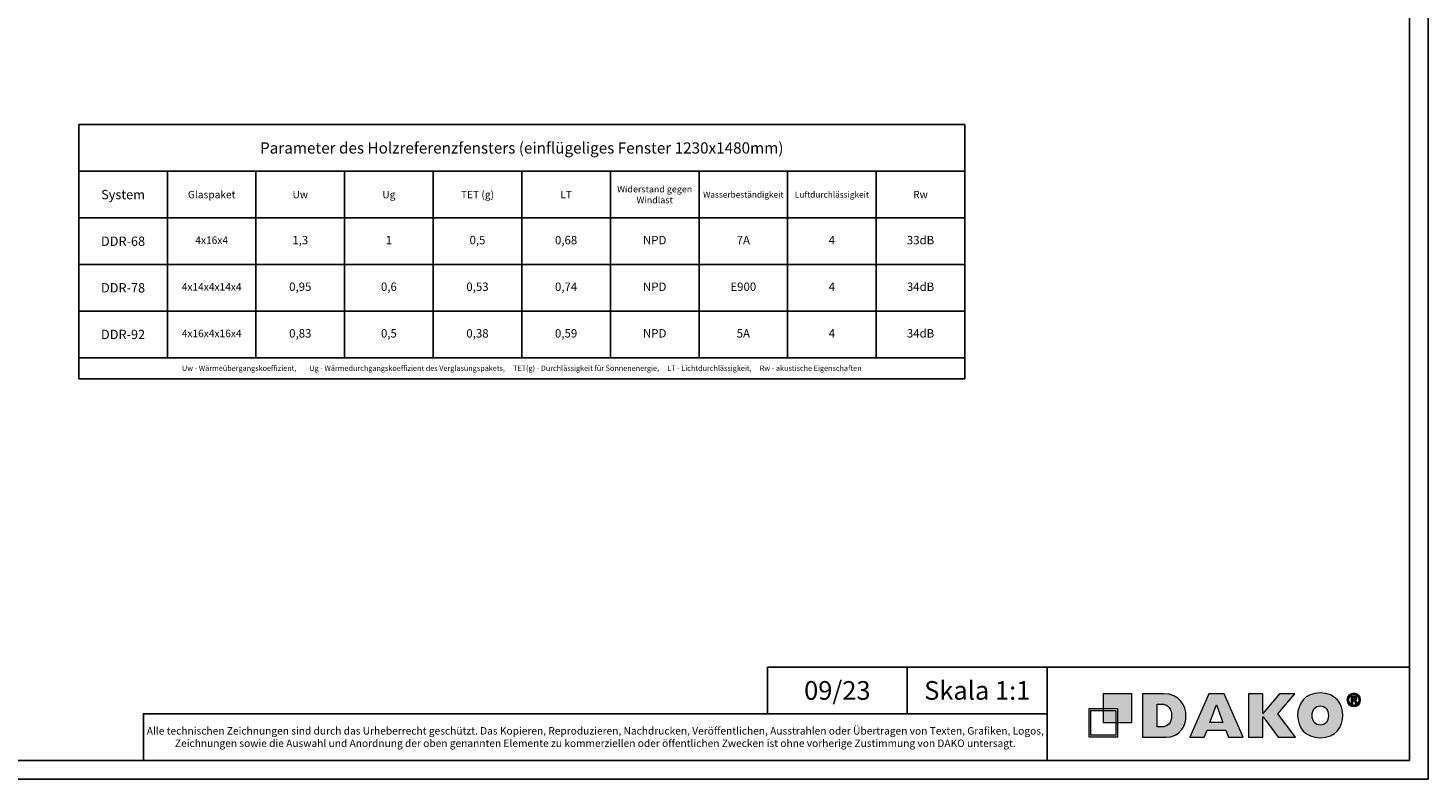
# Model space of a CAD drawing. Units: millimetres. Extents: x 24693 to 161911, y 662 to 22062.
# Drawn here: x 39783 to 54793, y 662 to 8717 of the extents above; entities that cross this region are included whole.
import ezdxf

# ---------------------------------------------------------------- set-up
doc = ezdxf.new("R2010")
doc.units = ezdxf.units.MM
doc.layers.add('P', color=7, linetype='Continuous')
doc.layers.add('Warstwa 1', color=7, linetype='Continuous', lineweight=18)
doc.styles.get("Standard").update_dxf_attribs({"font": 'arial.ttf'})

# ---------------------------------------------------------------- blocks, each defined once
blk = doc.blocks.new('Block_0')
at = {"layer": 'Warstwa 1', "true_color": 0x1d1d1b, "transparency": 33554687}
h = blk.add_hatch(color=250, dxfattribs=at)
edge = h.paths.add_edge_path()
edge.add_spline(control_points=[(153.97, -32.37), (151.59, -32.37), (150.16, -34.11), (150.16, -36.85), (150.16, -39.59), (151.59, -41.33), (153.97, -41.33), (156.35, -41.33), (157.78, -39.59), (157.78, -36.85), (157.78, -34.11), (156.35, -32.37), (153.97, -32.37), (153.97, -32.37), (153.97, -32.37), (153.97, -32.37), (153.97, -32.37), (153.97, -32.37), (153.97, -32.37)], knot_values=[0, 0, 0, 0, 1, 1, 1, 2, 2, 2, 3, 3, 3, 4, 4, 4, 5, 5, 5, 6, 6, 6, 6], degree=3, periodic=0)
edge = h.paths.add_edge_path()
edge.add_spline(control_points=[(153.97, -47.31), (146.94, -47.31), (143.37, -42.45), (143.37, -36.85), (143.37, -31.37), (146.7, -26.27), (153.97, -26.27), (161.35, -26.27), (164.57, -31.5), (164.57, -36.85), (164.57, -42.08), (161.47, -47.31), (153.97, -47.31), (153.97, -47.31), (153.97, -47.31), (153.97, -47.31), (153.97, -47.31), (153.97, -47.31), (153.97, -47.31), (153.97, -47.31), (153.97, -47.31), (153.97, -47.31)], knot_values=[0, 0, 0, 0, 1, 1, 1, 2, 2, 2, 3, 3, 3, 4, 4, 4, 5, 5, 5, 6, 6, 6, 7, 7, 7, 7], degree=3, periodic=0)
edge = h.paths.add_edge_path()
edge.add_spline(control_points=[(134.2, -47.06), (134.2, -47.06), (127.17, -37.47), (127.17, -37.47), (127.17, -37.47), (127.05, -37.47), (127.05, -37.47), (127.05, -37.47), (127.05, -47.06), (127.05, -47.06), (127.05, -47.06), (120.26, -47.06), (120.26, -47.06), (120.26, -47.06), (120.26, -26.65), (120.26, -26.65), (120.26, -26.65), (127.05, -26.65), (127.05, -26.65), (127.05, -26.65), (127.05, -35.86), (127.05, -35.86), (127.05, -35.86), (134.91, -26.65), (134.91, -26.65), (134.91, -26.65), (142.06, -26.65), (142.06, -26.65), (142.06, -26.65), (134.08, -36.1), (134.08, -36.1), (134.08, -36.1), (142.42, -47.06), (142.42, -47.06), (142.42, -47.06), (134.2, -47.06), (134.2, -47.06), (134.2, -47.06), (134.2, -47.06), (134.2, -47.06), (134.2, -47.06), (134.2, -47.06), (134.2, -47.06)], knot_values=[0, 0, 0, 0, 1, 1, 1, 2, 2, 2, 3, 3, 3, 4, 4, 4, 5, 5, 5, 6, 6, 6, 7, 7, 7, 8, 8, 8, 9, 9, 9, 10, 10, 10, 11, 11, 11, 12, 12, 12, 13, 13, 13, 14, 14, 14, 14], degree=3, periodic=0)
edge = h.paths.add_edge_path()
edge.add_spline(control_points=[(105.25, -31.87), (105.25, -31.87), (102.16, -40.09), (102.16, -40.09), (102.16, -40.09), (108.23, -40.09), (108.23, -40.09), (108.23, -40.09), (105.25, -31.87), (105.25, -31.87), (105.25, -31.87), (105.25, -31.87), (105.25, -31.87), (105.25, -31.87), (105.25, -31.87), (105.25, -31.87)], knot_values=[0, 0, 0, 0, 1, 1, 1, 2, 2, 2, 3, 3, 3, 4, 4, 4, 5, 5, 5, 5], degree=3, periodic=0)
edge = h.paths.add_edge_path()
edge.add_spline(control_points=[(110.97, -47.06), (110.97, -47.06), (109.66, -43.7), (109.66, -43.7), (109.66, -43.7), (100.85, -43.7), (100.85, -43.7), (100.85, -43.7), (99.54, -47.06), (99.54, -47.06), (99.54, -47.06), (92.75, -47.06), (92.75, -47.06), (92.75, -47.06), (101.68, -26.65), (101.68, -26.65), (101.68, -26.65), (108.83, -26.65), (108.83, -26.65), (108.83, -26.65), (117.76, -47.06), (117.76, -47.06), (117.76, -47.06), (110.97, -47.06), (110.97, -47.06), (110.97, -47.06), (110.97, -47.06), (110.97, -47.06), (110.97, -47.06), (110.97, -47.06), (110.97, -47.06)], knot_values=[0, 0, 0, 0, 1, 1, 1, 2, 2, 2, 3, 3, 3, 4, 4, 4, 5, 5, 5, 6, 6, 6, 7, 7, 7, 8, 8, 8, 9, 9, 9, 10, 10, 10, 10], degree=3, periodic=0)
edge = h.paths.add_edge_path()
edge.add_spline(control_points=[(79.29, -31.5), (79.29, -31.5), (77.38, -31.5), (77.38, -31.5), (77.38, -31.5), (77.38, -42.2), (77.38, -42.2), (77.38, -42.2), (79.17, -42.2), (79.17, -42.2), (79.17, -42.2), (79.17, -42.2), (79.17, -42.2), (82.5, -42.2), (84.17, -40.46), (84.17, -36.85), (84.17, -34.11), (82.98, -31.5), (79.29, -31.5), (79.29, -31.5), (79.29, -31.5), (79.29, -31.5), (79.29, -31.5), (79.29, -31.5), (79.29, -31.5), (79.29, -31.5), (79.29, -31.5), (79.29, -31.5)], knot_values=[0, 0, 0, 0, 1, 1, 1, 2, 2, 2, 3, 3, 3, 4, 4, 4, 5, 5, 5, 6, 6, 6, 7, 7, 7, 8, 8, 8, 9, 9, 9, 9], degree=3, periodic=0)
edge = h.paths.add_edge_path()
edge.add_spline(control_points=[(81.55, -47.06), (81.55, -47.06), (70.59, -47.06), (70.59, -47.06), (70.59, -47.06), (70.59, -26.65), (70.59, -26.65), (70.59, -26.65), (80.36, -26.65), (80.36, -26.65), (80.36, -26.65), (80.36, -26.65), (80.36, -26.65), (87.98, -26.65), (90.96, -32.37), (90.96, -37.1), (90.96, -41.71), (88.22, -47.06), (81.55, -47.06), (81.55, -47.06), (81.55, -47.06), (81.55, -47.06), (81.55, -47.06), (81.55, -47.06), (81.55, -47.06), (81.55, -47.06), (81.55, -47.06), (81.55, -47.06)], knot_values=[0, 0, 0, 0, 1, 1, 1, 2, 2, 2, 3, 3, 3, 4, 4, 4, 5, 5, 5, 6, 6, 6, 7, 7, 7, 8, 8, 8, 9, 9, 9, 9], degree=3, periodic=0)
at = {"layer": 'Warstwa 1', "true_color": 0x0060ac, "transparency": 33554687}
h = blk.add_hatch(color=144, dxfattribs=at)
edge = h.paths.add_edge_path()
edge.add_spline(control_points=[(46.31, -34.44), (46.31, -34.44), (46.31, -46.15), (46.31, -46.15), (46.31, -46.15), (57.96, -46.15), (57.96, -46.15), (57.96, -46.15), (57.96, -34.44), (57.96, -34.44), (57.96, -34.44), (46.31, -34.44), (46.31, -34.44)], knot_values=[0, 0, 0, 0, 1, 1, 1, 2, 2, 2, 3, 3, 3, 4, 4, 4, 4], degree=3, periodic=0)
edge = h.paths.add_edge_path()
edge.add_spline(control_points=[(45.43, -33.56), (45.43, -33.56), (45.43, -47.04), (45.43, -47.04), (45.43, -47.04), (58.84, -47.04), (58.84, -47.04), (58.84, -47.04), (58.84, -33.56), (58.84, -33.56), (58.84, -33.56), (45.43, -33.56), (45.43, -33.56), (45.43, -33.56), (45.43, -33.56), (45.43, -33.56)], knot_values=[0, 0, 0, 0, 1, 1, 1, 2, 2, 2, 3, 3, 3, 4, 4, 4, 5, 5, 5, 5], degree=3, periodic=0)
edge = h.paths.add_edge_path()
edge.add_spline(control_points=[(52.12, -26.64), (52.12, -26.64), (65.53, -26.64), (65.53, -26.64), (65.53, -26.64), (65.53, -40.12), (65.53, -40.12), (65.53, -40.12), (52.12, -40.12), (52.12, -40.12), (52.12, -40.12), (52.12, -26.64), (52.12, -26.64), (52.12, -26.64), (52.12, -26.64), (52.12, -26.64)], knot_values=[0, 0, 0, 0, 1, 1, 1, 2, 2, 2, 3, 3, 3, 4, 4, 4, 5, 5, 5, 5], degree=3, periodic=0)
at = {"layer": 'Warstwa 1', "true_color": 0x1d1d1b, "transparency": 33554687}
h = blk.add_hatch(color=250, dxfattribs=at)
h.dxf.hatch_style = 2
edge = h.paths.add_edge_path()
edge.add_spline(control_points=[(169.25, -29.39), (169.25, -29.39), (169.59, -29.39), (169.59, -29.39), (169.99, -29.39), (170.32, -29.26), (170.32, -28.93), (170.32, -28.64), (170.11, -28.45), (169.65, -28.45), (169.46, -28.45), (169.32, -28.47), (169.25, -28.49), (169.25, -28.49), (169.25, -29.39), (169.25, -29.39)], knot_values=[0, 0, 0, 0, 1, 1, 1, 2, 2, 2, 3, 3, 3, 4, 4, 4, 5, 5, 5, 5], degree=3, periodic=0)
edge = h.paths.add_edge_path()
edge.add_spline(control_points=[(169.23, -31.17), (169.23, -31.17), (168.5, -31.17), (168.5, -31.17), (168.5, -31.17), (168.5, -28.03), (168.5, -28.03), (168.79, -27.97), (169.19, -27.93), (169.71, -27.93), (170.3, -27.93), (170.57, -28.03), (170.8, -28.16), (170.97, -28.3), (171.11, -28.55), (171.11, -28.85), (171.11, -29.2), (170.84, -29.47), (170.45, -29.58), (170.45, -29.58), (170.45, -29.62), (170.45, -29.62), (170.76, -29.74), (170.93, -29.97), (171.03, -30.39), (171.13, -30.87), (171.18, -31.06), (171.26, -31.17), (171.26, -31.17), (170.47, -31.17), (170.47, -31.17), (170.38, -31.06), (170.32, -30.77), (170.22, -30.41), (170.17, -30.06), (169.98, -29.91), (169.57, -29.91), (169.57, -29.91), (169.23, -29.91), (169.23, -29.91), (169.23, -29.91), (169.23, -31.17), (169.23, -31.17)], knot_values=[0, 0, 0, 0, 1, 1, 1, 2, 2, 2, 3, 3, 3, 4, 4, 4, 5, 5, 5, 6, 6, 6, 7, 7, 7, 8, 8, 8, 9, 9, 9, 10, 10, 10, 11, 11, 11, 12, 12, 12, 13, 13, 13, 14, 14, 14, 14], degree=3, periodic=0)
edge = h.paths.add_edge_path()
edge.add_spline(control_points=[(167.29, -29.53), (167.29, -30.92), (168.33, -32.04), (169.74, -32.04), (171.13, -32.04), (172.14, -30.92), (172.14, -29.54), (172.14, -28.14), (171.13, -27.01), (169.73, -27.01), (168.33, -27.01), (167.29, -28.14), (167.29, -29.53)], knot_values=[0, 0, 0, 0, 1, 1, 1, 2, 2, 2, 3, 3, 3, 4, 4, 4, 4], degree=3, periodic=0)
edge = h.paths.add_edge_path()
edge.add_spline(control_points=[(172.95, -29.53), (172.95, -31.31), (171.55, -32.71), (169.73, -32.71), (167.92, -32.71), (166.49, -31.31), (166.49, -29.53), (166.49, -27.78), (167.92, -26.38), (169.73, -26.38), (171.55, -26.38), (172.95, -27.78), (172.95, -29.53)], knot_values=[0, 0, 0, 0, 1, 1, 1, 2, 2, 2, 3, 3, 3, 4, 4, 4, 4], degree=3, periodic=0)
at = {"layer": 'Warstwa 1'}
for points, knots in [([(153.97, -47.31), (146.94, -47.31), (143.37, -42.45), (143.37, -36.85), (143.37, -31.37), (146.7, -26.27), (153.97, -26.27), (161.35, -26.27), (164.57, -31.5), (164.57, -36.85), (164.57, -42.08), (161.47, -47.31), (153.97, -47.31), (153.97, -47.31), (153.97, -47.31), (153.97, -47.31), (153.97, -47.31), (153.97, -47.31), (153.97, -47.31), (153.97, -47.31), (153.97, -47.31), (153.97, -47.31)], [0, 0, 0, 0, 1, 1, 1, 2, 2, 2, 3, 3, 3, 4, 4, 4, 5, 5, 5, 6, 6, 6, 7, 7, 7, 7]), ([(52.12, -26.64), (52.12, -26.64), (65.53, -26.64), (65.53, -26.64), (65.53, -26.64), (65.53, -40.12), (65.53, -40.12), (65.53, -40.12), (52.12, -40.12), (52.12, -40.12), (52.12, -40.12), (52.12, -26.64), (52.12, -26.64), (52.12, -26.64), (52.12, -26.64), (52.12, -26.64)], [0, 0, 0, 0, 1, 1, 1, 2, 2, 2, 3, 3, 3, 4, 4, 4, 5, 5, 5, 5]), ([(81.55, -47.06), (81.55, -47.06), (70.59, -47.06), (70.59, -47.06), (70.59, -47.06), (70.59, -26.65), (70.59, -26.65), (70.59, -26.65), (80.36, -26.65), (80.36, -26.65), (80.36, -26.65), (80.36, -26.65), (80.36, -26.65), (87.98, -26.65), (90.96, -32.37), (90.96, -37.1), (90.96, -41.71), (88.22, -47.06), (81.55, -47.06), (81.55, -47.06), (81.55, -47.06), (81.55, -47.06), (81.55, -47.06), (81.55, -47.06), (81.55, -47.06), (81.55, -47.06), (81.55, -47.06), (81.55, -47.06)], [0, 0, 0, 0, 1, 1, 1, 2, 2, 2, 3, 3, 3, 4, 4, 4, 5, 5, 5, 6, 6, 6, 7, 7, 7, 8, 8, 8, 9, 9, 9, 9]), ([(79.29, -31.5), (79.29, -31.5), (77.38, -31.5), (77.38, -31.5), (77.38, -31.5), (77.38, -42.2), (77.38, -42.2), (77.38, -42.2), (79.17, -42.2), (79.17, -42.2), (79.17, -42.2), (79.17, -42.2), (79.17, -42.2), (82.5, -42.2), (84.17, -40.46), (84.17, -36.85), (84.17, -34.11), (82.98, -31.5), (79.29, -31.5), (79.29, -31.5), (79.29, -31.5), (79.29, -31.5), (79.29, -31.5), (79.29, -31.5), (79.29, -31.5), (79.29, -31.5), (79.29, -31.5), (79.29, -31.5)], [0, 0, 0, 0, 1, 1, 1, 2, 2, 2, 3, 3, 3, 4, 4, 4, 5, 5, 5, 6, 6, 6, 7, 7, 7, 8, 8, 8, 9, 9, 9, 9]), ([(110.97, -47.06), (110.97, -47.06), (109.66, -43.7), (109.66, -43.7), (109.66, -43.7), (100.85, -43.7), (100.85, -43.7), (100.85, -43.7), (99.54, -47.06), (99.54, -47.06), (99.54, -47.06), (92.75, -47.06), (92.75, -47.06), (92.75, -47.06), (101.68, -26.65), (101.68, -26.65), (101.68, -26.65), (108.83, -26.65), (108.83, -26.65), (108.83, -26.65), (117.76, -47.06), (117.76, -47.06), (117.76, -47.06), (110.97, -47.06), (110.97, -47.06), (110.97, -47.06), (110.97, -47.06), (110.97, -47.06), (110.97, -47.06), (110.97, -47.06), (110.97, -47.06)], [0, 0, 0, 0, 1, 1, 1, 2, 2, 2, 3, 3, 3, 4, 4, 4, 5, 5, 5, 6, 6, 6, 7, 7, 7, 8, 8, 8, 9, 9, 9, 10, 10, 10, 10]), ([(105.25, -31.87), (105.25, -31.87), (102.16, -40.09), (102.16, -40.09), (102.16, -40.09), (108.23, -40.09), (108.23, -40.09), (108.23, -40.09), (105.25, -31.87), (105.25, -31.87), (105.25, -31.87), (105.25, -31.87), (105.25, -31.87), (105.25, -31.87), (105.25, -31.87), (105.25, -31.87)], [0, 0, 0, 0, 1, 1, 1, 2, 2, 2, 3, 3, 3, 4, 4, 4, 5, 5, 5, 5]), ([(134.2, -47.06), (134.2, -47.06), (127.17, -37.47), (127.17, -37.47), (127.17, -37.47), (127.05, -37.47), (127.05, -37.47), (127.05, -37.47), (127.05, -47.06), (127.05, -47.06), (127.05, -47.06), (120.26, -47.06), (120.26, -47.06), (120.26, -47.06), (120.26, -26.65), (120.26, -26.65), (120.26, -26.65), (127.05, -26.65), (127.05, -26.65), (127.05, -26.65), (127.05, -35.86), (127.05, -35.86), (127.05, -35.86), (134.91, -26.65), (134.91, -26.65), (134.91, -26.65), (142.06, -26.65), (142.06, -26.65), (142.06, -26.65), (134.08, -36.1), (134.08, -36.1), (134.08, -36.1), (142.42, -47.06), (142.42, -47.06), (142.42, -47.06), (134.2, -47.06), (134.2, -47.06), (134.2, -47.06), (134.2, -47.06), (134.2, -47.06), (134.2, -47.06), (134.2, -47.06), (134.2, -47.06)], [0, 0, 0, 0, 1, 1, 1, 2, 2, 2, 3, 3, 3, 4, 4, 4, 5, 5, 5, 6, 6, 6, 7, 7, 7, 8, 8, 8, 9, 9, 9, 10, 10, 10, 11, 11, 11, 12, 12, 12, 13, 13, 13, 14, 14, 14, 14]), ([(153.97, -32.37), (151.59, -32.37), (150.16, -34.11), (150.16, -36.85), (150.16, -39.59), (151.59, -41.33), (153.97, -41.33), (156.35, -41.33), (157.78, -39.59), (157.78, -36.85), (157.78, -34.11), (156.35, -32.37), (153.97, -32.37), (153.97, -32.37), (153.97, -32.37), (153.97, -32.37), (153.97, -32.37), (153.97, -32.37), (153.97, -32.37)], [0, 0, 0, 0, 1, 1, 1, 2, 2, 2, 3, 3, 3, 4, 4, 4, 5, 5, 5, 6, 6, 6, 6]), ([(172.95, -29.53), (172.95, -31.31), (171.55, -32.71), (169.73, -32.71), (167.92, -32.71), (166.49, -31.31), (166.49, -29.53), (166.49, -27.78), (167.92, -26.38), (169.73, -26.38), (171.55, -26.38), (172.95, -27.78), (172.95, -29.53)], [0, 0, 0, 0, 1, 1, 1, 2, 2, 2, 3, 3, 3, 4, 4, 4, 4]), ([(167.29, -29.53), (167.29, -30.92), (168.33, -32.04), (169.74, -32.04), (171.13, -32.04), (172.14, -30.92), (172.14, -29.54), (172.14, -28.14), (171.13, -27.01), (169.73, -27.01), (168.33, -27.01), (167.29, -28.14), (167.29, -29.53)], [0, 0, 0, 0, 1, 1, 1, 2, 2, 2, 3, 3, 3, 4, 4, 4, 4]), ([(169.23, -31.17), (169.23, -31.17), (168.5, -31.17), (168.5, -31.17), (168.5, -31.17), (168.5, -28.03), (168.5, -28.03), (168.79, -27.97), (169.19, -27.93), (169.71, -27.93), (170.3, -27.93), (170.57, -28.03), (170.8, -28.16), (170.97, -28.3), (171.11, -28.55), (171.11, -28.85), (171.11, -29.2), (170.84, -29.47), (170.45, -29.58), (170.45, -29.58), (170.45, -29.62), (170.45, -29.62), (170.76, -29.74), (170.93, -29.97), (171.03, -30.39), (171.13, -30.87), (171.18, -31.06), (171.26, -31.17), (171.26, -31.17), (170.47, -31.17), (170.47, -31.17), (170.38, -31.06), (170.32, -30.77), (170.22, -30.41), (170.17, -30.06), (169.98, -29.91), (169.57, -29.91), (169.57, -29.91), (169.23, -29.91), (169.23, -29.91), (169.23, -29.91), (169.23, -31.17), (169.23, -31.17)], [0, 0, 0, 0, 1, 1, 1, 2, 2, 2, 3, 3, 3, 4, 4, 4, 5, 5, 5, 6, 6, 6, 7, 7, 7, 8, 8, 8, 9, 9, 9, 10, 10, 10, 11, 11, 11, 12, 12, 12, 13, 13, 13, 14, 14, 14, 14]), ([(169.25, -29.39), (169.25, -29.39), (169.59, -29.39), (169.59, -29.39), (169.99, -29.39), (170.32, -29.26), (170.32, -28.93), (170.32, -28.64), (170.11, -28.45), (169.65, -28.45), (169.46, -28.45), (169.32, -28.47), (169.25, -28.49), (169.25, -28.49), (169.25, -29.39), (169.25, -29.39)], [0, 0, 0, 0, 1, 1, 1, 2, 2, 2, 3, 3, 3, 4, 4, 4, 5, 5, 5, 5]), ([(45.43, -33.56), (45.43, -33.56), (45.43, -47.04), (45.43, -47.04), (45.43, -47.04), (58.84, -47.04), (58.84, -47.04), (58.84, -47.04), (58.84, -33.56), (58.84, -33.56), (58.84, -33.56), (45.43, -33.56), (45.43, -33.56), (45.43, -33.56), (45.43, -33.56), (45.43, -33.56)], [0, 0, 0, 0, 1, 1, 1, 2, 2, 2, 3, 3, 3, 4, 4, 4, 5, 5, 5, 5]), ([(46.31, -34.44), (46.31, -34.44), (46.31, -46.15), (46.31, -46.15), (46.31, -46.15), (57.96, -46.15), (57.96, -46.15), (57.96, -46.15), (57.96, -34.44), (57.96, -34.44), (57.96, -34.44), (46.31, -34.44), (46.31, -34.44)], [0, 0, 0, 0, 1, 1, 1, 2, 2, 2, 3, 3, 3, 4, 4, 4, 4])]:
    blk.add_open_spline(points, degree=3, knots=knots, dxfattribs=at)
blk = doc.blocks.new('*T296')
at = {"layer": 'P', "color": 0, "linetype": 'ByBlock', "lineweight": -2, "transparency": 16777216}
for p, q in [((0, 0), (9500, 0)), ((0, 0), (0, -2725)), ((9500, 0), (9500, -2725)), ((0, -500), (9500, -500)), ((950, -500), (950, -2500)), ((1900, -500), (1900, -2500)), ((2850, -500), (2850, -2500)), ((3800, -500), (3800, -2500)), ((4750, -500), (4750, -2500)), ((5700, -500), (5700, -2500)), ((6650, -500), (6650, -2500)), ((7600, -500), (7600, -2500)), ((8550, -500), (8550, -2500)), ((0, -1000), (9500, -1000)), ((0, -1500), (9500, -1500)), ((0, -2000), (9500, -2000)), ((0, -2500), (9500, -2500)), ((0, -2725), (9500, -2725))]:
    blk.add_line(p, q, dxfattribs=at)
at = {"layer": 'P', "transparency": 16777216, "attachment_point": 5}
for s, insert, char_height, width in [('{\\fArial|b1|i0|c238|p34;Parameter des Holzreferenzfensters (einflügeliges Fenster 1230x1480mm)}', (4750, -250), 120, 9497), ('{\\fArial|b1|i0|c238|p34;System}', (475, -750), 100, 947), ('{\\fArial|b1|i0|c238|p34;Glaspaket}', (1425, -750), 80, 947), ('{\\fArial|b1|i0|c238|p34;Uw}', (2375, -750), 80, 947), ('{\\fArial|b1|i0|c238|p34;Ug}', (3325, -750), 80, 947), ('{\\fArial|b1|i0|c238|p34;TET (g)}', (4275, -750), 80, 947), ('{\\fArial|b1|i0|c238|p34;LT}', (5225, -750), 80, 947), ('{\\fArial|b1|i0|c238|p34;Widerstand gegen Windlast}', (6175, -750), 70, 947), ('{\\fArial|b1|i0|c238|p34;Wasserbeständigkeit}', (7125, -750), 65, 947), ('{\\fArial|b1|i0|c238|p34;Luftdurchlässigkeit}', (8075, -750), 65, 947), ('{\\fArial|b1|i0|c238|p34;Rw}', (9025, -750), 80, 947), ('{\\fArial|b1|i0|c238|p34;DDR-68}', (475, -1250), 100, 947), ('4x16x4', (1425, -1250), 80, 947), ('1,3', (2375, -1250), 90, 947), ('1', (3325, -1250), 90, 947), ('0,5', (4275, -1250), 90, 947), ('0,68', (5225, -1250), 90, 947), ('NPD', (6175, -1250), 90, 947), ('7A', (7125, -1250), 90, 947), ('4', (8075, -1250), 90, 947), ('33dB', (9025, -1250), 90, 947), ('{\\fArial|b1|i0|c238|p34;DDR-78}', (475, -1750), 100, 947), ('4x14x4x14x4', (1425, -1750), 80, 947), ('0,95', (2375, -1750), 90, 947), ('0,6', (3325, -1750), 90, 947), ('0,53', (4275, -1750), 90, 947), ('0,74', (5225, -1750), 90, 947), ('NPD', (6175, -1750), 90, 947), ('E900', (7125, -1750), 90, 947), ('4', (8075, -1750), 90, 947), ('34dB', (9025, -1750), 90, 947), ('{\\fArial|b1|i0|c238|p34;DDR-92}', (475, -2250), 100, 947), ('4x16x4x16x4', (1425, -2250), 80, 947), ('0,83', (2375, -2250), 90, 947), ('0,5', (3325, -2250), 90, 947), ('0,38', (4275, -2250), 90, 947), ('0,59', (5225, -2250), 90, 947), ('NPD', (6175, -2250), 90, 947), ('5A', (7125, -2250), 90, 947), ('4', (8075, -2250), 90, 947), ('34dB', (9025, -2250), 90, 947)]:
    blk.add_mtext(s, dxfattribs=dict(at, insert=insert, char_height=char_height, width=width))
at = {"layer": 'P', "color": 0, "transparency": 16777216, "insert": (4750, -2612), "char_height": 57, "width": 9497, "attachment_point": 5}
blk.add_mtext('{\\C256;Uw - Wärmeübergangskoeffizient,        Ug - Wärmedurchgangskoeffizient des Verglasungspakets,     TET(g) - Durchlässigkeit für Sonnenenergie,     LT - Lichtdurchlässigkeit,     Rw - akustische Eigenschaften}', dxfattribs=at)

msp = doc.modelspace()

# ---------------------------------------------------------------- linework, layer by layer
at = {"layer": 'P'}
for points in [[(24693.13, 22061.76), (54793.13, 22061.76), (54793.13, 661.76), (24693.13, 661.76)], [(24893.13, 21861.76), (54593.13, 21861.76), (54593.13, 861.76), (24893.13, 861.76)], [(47710.42, 1861.76), (49210.42, 1861.76), (49210.42, 1361.76), (47710.42, 1361.76)], [(49210.42, 1861.76), (50710.42, 1861.76), (50710.42, 1361.76), (49210.42, 1361.76)], [(54593.13, 1861.76), (50710.42, 1861.76), (50710.42, 861.76), (54593.13, 861.76)], [(50710.42, 861.76), (41020.67, 861.76), (41020.67, 1361.76), (50710.42, 1361.76)]]:
    msp.add_lwpolyline(points, close=True, dxfattribs=at)

# ---------------------------------------------------------------- block references
msp.add_blockref('*T296', (40327.26, 7680.09))
at = {"layer": 'Warstwa 1', "xscale": 22.8406544869322, "yscale": 22.8406544869322, "zscale": 22.8406544869322}
msp.add_blockref('Block_0', (50120.92, 2184.95), dxfattribs=at)

# ---------------------------------------------------------------- texts
at = {"layer": 'P', "char_height": 200, "attachment_point": 5}
for s, insert in [('09/23\\P', (48460.42, 1611.76)), ('Skala 1:1\\P', (49960.42, 1611.76))]:
    msp.add_mtext_dynamic_manual_height_columns(s, width=1475.7079, gutter_width=125, heights=[475], dxfattribs=dict(at, insert=insert))
at = {"layer": 'P', "color": 7, "insert": (45865.55, 1111.76), "char_height": 80, "width": 9689.7425, "attachment_point": 5}
msp.add_mtext('{\\C256;Alle technischen Zeichnungen sind durch das Urheberrecht geschützt. Das Kopieren, Reproduzieren, Nachdrucken, Veröffentlichen, Ausstrahlen oder Übertragen von Texten, Grafiken, Logos, Zeichnungen sowie die Auswahl und Anordnung der oben genannten Elemente zu kommerziellen oder öffentlichen Zwecken ist ohne vorherige Zustimmung von DAKO untersagt.}', dxfattribs=at)

doc.saveas('drawing.dxf')
